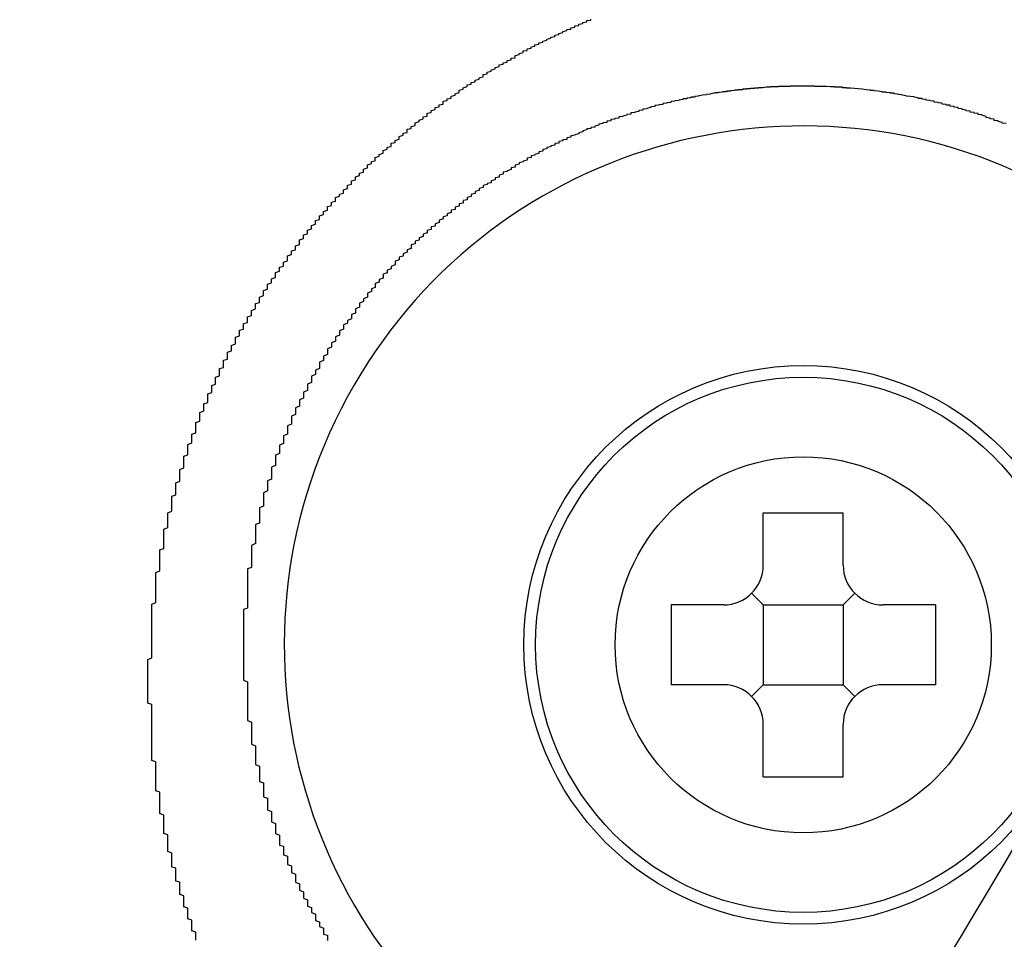
# Model space of a CAD drawing. Extents: x 355 to 712, y -8 to 245.
# Drawn here: x 475 to 477, y 179 to 181 of the extents above; entities that cross this region are included whole.
import ezdxf

# ---------------------------------------------------------------- set-up
doc = ezdxf.new("R2010")
doc.units = 0
doc.header["$LTSCALE"] = 16.335
doc.header["$MEASUREMENT"] = 0
doc.layers.get('0').update_dxf_attribs({"linetype": 'CONTINUOUS'})

msp = doc.modelspace()

# ---------------------------------------------------------------- linework, layer by layer
at = {"color": 7, "linetype": 'Continuous'}
for p, q in [((476.7461, 179.6754), (476.9461, 179.6754)), ((476.7461, 179.5445), (476.7461, 179.6754)), ((476.9461, 179.5445), (476.9461, 179.6754)), ((476.7461, 179.4445), (476.7168, 179.4737)), ((476.9461, 179.4445), (476.9754, 179.4737)), ((476.6461, 179.4445), (476.5152, 179.4445)), ((476.5152, 179.4445), (476.5152, 179.2445)), ((476.7461, 179.4445), (476.9461, 179.4445)), ((476.7461, 179.4445), (476.7461, 179.2445)), ((476.9461, 179.4445), (476.9461, 179.2445)), ((477.1771, 179.4445), (477.0461, 179.4445)), ((477.1771, 179.4445), (477.1771, 179.2445)), ((476.6461, 179.2445), (476.5152, 179.2445)), ((476.7461, 179.2445), (476.7168, 179.2152)), ((476.7461, 179.2445), (476.9461, 179.2445)), ((476.9461, 179.2445), (476.9754, 179.2152)), ((477.1771, 179.2445), (477.0461, 179.2445)), ((476.7461, 179.0135), (476.7461, 179.1445)), ((476.9461, 179.0135), (476.9461, 179.1445)), ((476.7461, 179.0135), (476.9461, 179.0135))]:
    msp.add_line(p, q, dxfattribs=at)
at = {"color": 7}
for points in [[(475.3241, 178.6046, 0), (475.3241, 178.6076, 0), (475.3241, 178.6116, 0), (475.3241, 178.6146, 0), (475.3241, 178.6176, 0), (475.3241, 178.6216, 0), (475.3241, 178.6246, 0), (475.3141, 178.6276, 0), (475.3141, 178.6306, 0), (475.3141, 178.6346, 0), (475.3141, 178.6376, 0), (475.3141, 178.6406, 0), (475.3141, 178.6446, 0), (475.3141, 178.6476, 0), (475.3141, 178.6506, 0), (475.3141, 178.6546, 0), (475.3041, 178.6576, 0), (475.3041, 178.6606, 0), (475.3041, 178.6646, 0), (475.3041, 178.6676, 0), (475.3041, 178.6706, 0), (475.3041, 178.6746, 0), (475.3041, 178.6776, 0), (475.3041, 178.6816, 0), (475.3041, 178.6846, 0), (475.2941, 178.6876, 0), (475.2941, 178.6916, 0), (475.2941, 178.6946, 0), (475.2941, 178.6986, 0), (475.2941, 178.7016, 0), (475.2941, 178.7046, 0), (475.2941, 178.7086, 0), (475.2941, 178.7116, 0), (475.2941, 178.7156, 0), (475.2841, 178.7186, 0), (475.2841, 178.7216, 0), (475.2841, 178.7256, 0), (475.2841, 178.7286, 0), (475.2841, 178.7326, 0), (475.2841, 178.7356, 0), (475.2841, 178.7396, 0), (475.2841, 178.7426, 0), (475.2841, 178.7456, 0), (475.2841, 178.7496, 0), (475.2741, 178.7526, 0), (475.2741, 178.7566, 0), (475.2741, 178.7596, 0), (475.2741, 178.7636, 0), (475.2741, 178.7666, 0), (475.2741, 178.7706, 0), (475.2741, 178.7736, 0), (475.2741, 178.7776, 0), (475.2741, 178.7806, 0), (475.2741, 178.7846, 0), (475.2641, 178.7876, 0), (475.2641, 178.7916, 0), (475.2641, 178.7946, 0), (475.2641, 178.7986, 0), (475.2641, 178.8016, 0), (475.2641, 178.8056, 0), (475.2641, 178.8086, 0), (475.2641, 178.8116, 0), (475.2641, 178.8156, 0), (475.2641, 178.8186, 0), (475.2641, 178.8226, 0), (475.2541, 178.8266, 0), (475.2541, 178.8296, 0), (475.2541, 178.8336, 0), (475.2541, 178.8366, 0), (475.2541, 178.8406, 0), (475.2541, 178.8436, 0), (475.2541, 178.8476, 0), (475.2541, 178.8506, 0), (475.2541, 178.8546, 0), (475.2541, 178.8576, 0), (475.2541, 178.8616, 0), (475.2541, 178.8646, 0), (475.2541, 178.8686, 0), (475.2441, 178.8716, 0), (475.2441, 178.8756, 0), (475.2441, 178.8786, 0), (475.2441, 178.8826, 0), (475.2441, 178.8856, 0), (475.2441, 178.8896, 0), (475.2441, 178.8936, 0), (475.2441, 178.8966, 0), (475.2441, 178.9006, 0), (475.2441, 178.9036, 0), (475.2441, 178.9076, 0), (475.2441, 178.9106, 0), (475.2441, 178.9146, 0), (475.2441, 178.9176, 0), (475.2341, 178.9216, 0), (475.2341, 178.9256, 0), (475.2341, 178.9286, 0), (475.2341, 178.9326, 0), (475.2341, 178.9356, 0), (475.2341, 178.9396, 0), (475.2341, 178.9426, 0), (475.2341, 178.9466, 0), (475.2341, 178.9506, 0), (475.2341, 178.9536, 0), (475.2341, 178.9576, 0), (475.2341, 178.9606, 0), (475.2341, 178.9646, 0), (475.2341, 178.9676, 0), (475.2341, 178.9716, 0), (475.2341, 178.9756, 0), (475.2241, 178.9786, 0), (475.2241, 178.9826, 0), (475.2241, 178.9856, 0), (475.2241, 178.9896, 0), (475.2241, 178.9936, 0), (475.2241, 178.9966, 0), (475.2241, 179.0006, 0), (475.2241, 179.0036, 0), (475.2241, 179.0076, 0), (475.2241, 179.0116, 0), (475.2241, 179.0146, 0), (475.2241, 179.0186, 0), (475.2241, 179.0226, 0), (475.2241, 179.0256, 0), (475.2241, 179.0296, 0), (475.2241, 179.0326, 0), (475.2241, 179.0366, 0), (475.2241, 179.0406, 0), (475.2241, 179.0436, 0), (475.2241, 179.0476, 0), (475.2241, 179.0516, 0), (475.2141, 179.0546, 0), (475.2141, 179.0586, 0), (475.2141, 179.0626, 0), (475.2141, 179.0656, 0), (475.2141, 179.0696, 0), (475.2141, 179.0726, 0), (475.2141, 179.0766, 0), (475.2141, 179.0806, 0), (475.2141, 179.0836, 0), (475.2141, 179.0876, 0), (475.2141, 179.0916, 0), (475.2141, 179.0946, 0), (475.2141, 179.0986, 0), (475.2141, 179.1026, 0), (475.2141, 179.1056, 0), (475.2141, 179.1096, 0), (475.2141, 179.1136, 0), (475.2141, 179.1166, 0), (475.2141, 179.1206, 0), (475.2141, 179.1246, 0), (475.2141, 179.1286, 0), (475.2141, 179.1316, 0), (475.2141, 179.1356, 0), (475.2141, 179.1396, 0), (475.2141, 179.1426, 0), (475.2141, 179.1466, 0), (475.2141, 179.1506, 0), (475.2141, 179.1536, 0), (475.2141, 179.1576, 0), (475.2141, 179.1616, 0), (475.2141, 179.1656, 0), (475.2141, 179.1686, 0), (475.2141, 179.1726, 0), (475.2141, 179.1766, 0), (475.2141, 179.1796, 0), (475.2141, 179.1836, 0), (475.2141, 179.1876, 0), (475.2141, 179.1916, 0), (475.2141, 179.1946, 0), (475.2041, 179.1986, 0), (475.2041, 179.2026, 0), (475.2041, 179.2056, 0), (475.2041, 179.2096, 0), (475.2041, 179.2136, 0), (475.2041, 179.2176, 0), (475.2041, 179.2206, 0), (475.2041, 179.2246, 0), (475.2041, 179.2286, 0), (475.2041, 179.2326, 0), (475.2041, 179.2356, 0), (475.2041, 179.2396, 0), (475.2041, 179.2436, 0), (475.2041, 179.2476, 0), (475.2041, 179.2506, 0), (475.2041, 179.2546, 0), (475.2041, 179.2586, 0), (475.2041, 179.2626, 0), (475.2041, 179.2666, 0), (475.2041, 179.2696, 0), (475.2041, 179.2736, 0), (475.2041, 179.2776, 0), (475.2041, 179.2816, 0), (475.2041, 179.2846, 0), (475.2041, 179.2886, 0), (475.2041, 179.2926, 0), (475.2041, 179.2966, 0), (475.2041, 179.2996, 0), (475.2041, 179.3036, 0), (475.2041, 179.3076, 0), (475.2141, 179.3116, 0), (475.2141, 179.3156, 0), (475.2141, 179.3186, 0), (475.2141, 179.3226, 0), (475.2141, 179.3266, 0), (475.2141, 179.3306, 0), (475.2141, 179.3336, 0), (475.2141, 179.3376, 0), (475.2141, 179.3416, 0), (475.2141, 179.3456, 0), (475.2141, 179.3486, 0), (475.2141, 179.3526, 0), (475.2141, 179.3566, 0), (475.2141, 179.3606, 0), (475.2141, 179.3646, 0), (475.2141, 179.3676, 0), (475.2141, 179.3716, 0), (475.2141, 179.3756, 0), (475.2141, 179.3796, 0), (475.2141, 179.3826, 0), (475.2141, 179.3866, 0), (475.2141, 179.3906, 0), (475.2141, 179.3946, 0), (475.2141, 179.3986, 0), (475.2141, 179.4016, 0), (475.2141, 179.4056, 0), (475.2141, 179.4096, 0), (475.2141, 179.4136, 0), (475.2141, 179.4166, 0), (475.2141, 179.4206, 0), (475.2141, 179.4246, 0), (475.2141, 179.4286, 0), (475.2141, 179.4316, 0), (475.2141, 179.4356, 0), (475.2141, 179.4396, 0), (475.2141, 179.4436, 0), (475.2141, 179.4466, 0), (475.2241, 179.4506, 0), (475.2241, 179.4546, 0), (475.2241, 179.4586, 0), (475.2241, 179.4616, 0), (475.2241, 179.4656, 0), (475.2241, 179.4696, 0), (475.2241, 179.4736, 0), (475.2241, 179.4776, 0), (475.2241, 179.4806, 0), (475.2241, 179.4846, 0), (475.2241, 179.4886, 0), (475.2241, 179.4926, 0), (475.2241, 179.4956, 0), (475.2241, 179.4996, 0), (475.2241, 179.5036, 0), (475.2241, 179.5076, 0), (475.2241, 179.5106, 0), (475.2241, 179.5146, 0), (475.2241, 179.5186, 0), (475.2241, 179.5226, 0), (475.2241, 179.5256, 0), (475.2341, 179.5296, 0), (475.2341, 179.5336, 0), (475.2341, 179.5376, 0), (475.2341, 179.5406, 0), (475.2341, 179.5446, 0), (475.2341, 179.5486, 0), (475.2341, 179.5526, 0), (475.2341, 179.5556, 0), (475.2341, 179.5596, 0), (475.2341, 179.5636, 0), (475.2341, 179.5676, 0), (475.2341, 179.5706, 0), (475.2341, 179.5746, 0), (475.2341, 179.5786, 0), (475.2341, 179.5826, 0), (475.2441, 179.5856, 0), (475.2441, 179.5896, 0), (475.2441, 179.5936, 0), (475.2441, 179.5976, 0), (475.2441, 179.6006, 0), (475.2441, 179.6046, 0), (475.2441, 179.6086, 0), (475.2441, 179.6126, 0), (475.2441, 179.6156, 0), (475.2441, 179.6196, 0), (475.2441, 179.6236, 0), (475.2441, 179.6276, 0), (475.2441, 179.6306, 0), (475.2441, 179.6346, 0), (475.2541, 179.6386, 0), (475.2541, 179.6416, 0), (475.2541, 179.6456, 0), (475.2541, 179.6496, 0), (475.2541, 179.6536, 0), (475.2541, 179.6566, 0), (475.2541, 179.6606, 0), (475.2541, 179.6646, 0), (475.2541, 179.6686, 0), (475.2541, 179.6716, 0), (475.2541, 179.6756, 0), (475.2641, 179.6796, 0), (475.2641, 179.6836, 0), (475.2641, 179.6866, 0), (475.2641, 179.6906, 0), (475.2641, 179.6946, 0), (475.2641, 179.6986, 0), (475.2641, 179.7016, 0), (475.2641, 179.7056, 0), (475.2641, 179.7096, 0), (475.2641, 179.7136, 0), (475.2641, 179.7166, 0), (475.2741, 179.7206, 0), (475.2741, 179.7246, 0), (475.2741, 179.7276, 0), (475.2741, 179.7316, 0), (475.2741, 179.7356, 0), (475.2741, 179.7396, 0), (475.2741, 179.7426, 0), (475.2741, 179.7466, 0), (475.2741, 179.7506, 0), (475.2841, 179.7546, 0), (475.2841, 179.7576, 0), (475.2841, 179.7616, 0), (475.2841, 179.7656, 0), (475.2841, 179.7686, 0), (475.2841, 179.7726, 0), (475.2841, 179.7766, 0), (475.2841, 179.7806, 0), (475.2841, 179.7836, 0), (475.2941, 179.7876, 0), (475.2941, 179.7916, 0), (475.2941, 179.7956, 0), (475.2941, 179.7986, 0), (475.2941, 179.8026, 0), (475.2941, 179.8066, 0), (475.2941, 179.8096, 0), (475.2941, 179.8136, 0), (475.2941, 179.8176, 0), (475.3041, 179.8206, 0), (475.3041, 179.8246, 0), (475.3041, 179.8286, 0), (475.3041, 179.8316, 0), (475.3041, 179.8356, 0), (475.3041, 179.8396, 0), (475.3041, 179.8436, 0), (475.3041, 179.8466, 0), (475.3141, 179.8506, 0), (475.3141, 179.8546, 0), (475.3141, 179.8576, 0), (475.3141, 179.8616, 0), (475.3141, 179.8656, 0), (475.3141, 179.8686, 0), (475.3141, 179.8726, 0), (475.3241, 179.8756, 0), (475.3241, 179.8796, 0), (475.3241, 179.8836, 0), (475.3241, 179.8866, 0), (475.3241, 179.8906, 0), (475.3241, 179.8946, 0), (475.3241, 179.8976, 0), (475.3241, 179.9016, 0), (475.3341, 179.9046, 0), (475.3341, 179.9086, 0), (475.3341, 179.9126, 0), (475.3341, 179.9156, 0), (475.3341, 179.9196, 0), (475.3341, 179.9236, 0), (475.3341, 179.9266, 0), (475.3441, 179.9306, 0), (475.3441, 179.9336, 0), (475.3441, 179.9376, 0), (475.3441, 179.9406, 0), (475.3441, 179.9446, 0), (475.3441, 179.9486, 0), (475.3541, 179.9516, 0), (475.3541, 179.9556, 0), (475.3541, 179.9586, 0), (475.3541, 179.9626, 0), (475.3541, 179.9656, 0), (475.3541, 179.9696, 0), (475.3541, 179.9736, 0), (475.3641, 179.9766, 0), (475.3641, 179.9806, 0), (475.3641, 179.9836, 0), (475.3641, 179.9876, 0), (475.3641, 179.9906, 0), (475.3641, 179.9946, 0), (475.3741, 179.9976, 0), (475.3741, 180.0016, 0), (475.3741, 180.0046, 0), (475.3741, 180.0086, 0), (475.3741, 180.0116, 0), (475.3741, 180.0156, 0), (475.3841, 180.0186, 0), (475.3841, 180.0226, 0), (475.3841, 180.0256, 0), (475.3841, 180.0296, 0), (475.3841, 180.0326, 0), (475.3841, 180.0366, 0), (475.3941, 180.0396, 0), (475.3941, 180.0436, 0), (475.3941, 180.0466, 0), (475.3941, 180.0506, 0), (475.3941, 180.0536, 0), (475.3941, 180.0576, 0), (475.4041, 180.0606, 0), (475.4041, 180.0646, 0), (475.4041, 180.0676, 0), (475.4041, 180.0706, 0), (475.4041, 180.0746, 0), (475.4041, 180.0776, 0), (475.4141, 180.0816, 0), (475.4141, 180.0846, 0), (475.4141, 180.0886, 0), (475.4141, 180.0916, 0), (475.4141, 180.0946, 0), (475.4241, 180.0986, 0), (475.4241, 180.1016, 0), (475.4241, 180.1056, 0), (475.4241, 180.1086, 0), (475.4241, 180.1126, 0), (475.4241, 180.1156, 0), (475.4341, 180.1186, 0), (475.4341, 180.1226, 0), (475.4341, 180.1256, 0), (475.4341, 180.1296, 0), (475.4341, 180.1326, 0), (475.4441, 180.1356, 0), (475.4441, 180.1396, 0), (475.4441, 180.1426, 0), (475.4441, 180.1456, 0), (475.4441, 180.1496, 0), (475.4541, 180.1526, 0), (475.4541, 180.1556, 0), (475.4541, 180.1596, 0), (475.4541, 180.1626, 0), (475.4541, 180.1666, 0), (475.4641, 180.1696, 0), (475.4641, 180.1726, 0), (475.4641, 180.1766, 0), (475.4641, 180.1796, 0), (475.4641, 180.1826, 0), (475.4741, 180.1866, 0), (475.4741, 180.1896, 0), (475.4741, 180.1926, 0), (475.4741, 180.1966, 0), (475.4741, 180.1996, 0), (475.4841, 180.2026, 0), (475.4841, 180.2056, 0), (475.4841, 180.2096, 0), (475.4841, 180.2126, 0), (475.4841, 180.2156, 0), (475.4941, 180.2196, 0), (475.4941, 180.2226, 0), (475.4941, 180.2256, 0), (475.4941, 180.2296, 0), (475.4941, 180.2326, 0), (475.5041, 180.2356, 0), (475.5041, 180.2386, 0), (475.5041, 180.2426, 0), (475.5041, 180.2456, 0), (475.5041, 180.2486, 0), (475.5141, 180.2516, 0), (475.5141, 180.2556, 0), (475.5141, 180.2586, 0), (475.5141, 180.2616, 0), (475.5241, 180.2646, 0), (475.5241, 180.2686, 0), (475.5241, 180.2716, 0), (475.5241, 180.2746, 0), (475.5241, 180.2776, 0), (475.5341, 180.2806, 0), (475.5341, 180.2846, 0), (475.5341, 180.2876, 0), (475.5341, 180.2906, 0), (475.5441, 180.2936, 0), (475.5441, 180.2966, 0), (475.5441, 180.3006, 0), (475.5441, 180.3036, 0), (475.5541, 180.3066, 0), (475.5541, 180.3096, 0), (475.5541, 180.3126, 0), (475.5541, 180.3156, 0), (475.5541, 180.3196, 0), (475.5641, 180.3226, 0), (475.5641, 180.3256, 0), (475.5641, 180.3286, 0), (475.5641, 180.3316, 0), (475.5741, 180.3346, 0), (475.5741, 180.3376, 0), (475.5741, 180.3406, 0), (475.5741, 180.3446, 0), (475.5841, 180.3476, 0), (475.5841, 180.3506, 0), (475.5841, 180.3536, 0), (475.5841, 180.3566, 0), (475.5841, 180.3596, 0), (475.5941, 180.3626, 0), (475.5941, 180.3656, 0), (475.5941, 180.3686, 0), (475.5941, 180.3716, 0), (475.6041, 180.3746, 0), (475.6041, 180.3776, 0), (475.6041, 180.3806, 0), (475.6041, 180.3836, 0), (475.6141, 180.3866, 0), (475.6141, 180.3896, 0), (475.6141, 180.3926, 0), (475.6141, 180.3956, 0), (475.6241, 180.3986, 0), (475.6241, 180.4016, 0), (475.6241, 180.4046, 0), (475.6241, 180.4076, 0), (475.6341, 180.4106, 0), (475.6341, 180.4136, 0), (475.6341, 180.4166, 0), (475.6341, 180.4196, 0), (475.6441, 180.4226, 0), (475.6441, 180.4256, 0), (475.6441, 180.4286, 0), (475.6441, 180.4306, 0), (475.6541, 180.4336, 0), (475.6541, 180.4366, 0), (475.6541, 180.4396, 0), (475.6541, 180.4426, 0), (475.6641, 180.4456, 0), (475.6641, 180.4486, 0), (475.6641, 180.4516, 0), (475.6641, 180.4536, 0), (475.6741, 180.4566, 0), (475.6741, 180.4596, 0), (475.6741, 180.4626, 0), (475.6741, 180.4656, 0), (475.6841, 180.4686, 0), (475.6841, 180.4706, 0), (475.6841, 180.4736, 0), (475.6941, 180.4766, 0), (475.6941, 180.4796, 0), (475.6941, 180.4826, 0), (475.6941, 180.4846, 0), (475.7041, 180.4876, 0), (475.7041, 180.4906, 0), (475.7041, 180.4936, 0), (475.7041, 180.4966, 0), (475.7141, 180.4986, 0), (475.7141, 180.5016, 0), (475.7141, 180.5046, 0), (475.7141, 180.5076, 0), (475.7241, 180.5096, 0), (475.7241, 180.5126, 0), (475.7241, 180.5156, 0), (475.7241, 180.5176, 0), (475.7341, 180.5206, 0), (475.7341, 180.5236, 0), (475.7341, 180.5266, 0), (475.7441, 180.5286, 0), (475.7441, 180.5316, 0), (475.7441, 180.5346, 0), (475.7441, 180.5366, 0), (475.7541, 180.5396, 0), (475.7541, 180.5426, 0), (475.7541, 180.5446, 0), (475.7541, 180.5476, 0), (475.7641, 180.5506, 0), (475.7641, 180.5526, 0), (475.7641, 180.5556, 0), (475.7741, 180.5576, 0), (475.7741, 180.5606, 0), (475.7741, 180.5636, 0), (475.7741, 180.5656, 0), (475.7841, 180.5686, 0), (475.7841, 180.5706, 0), (475.7841, 180.5736, 0), (475.7941, 180.5766, 0), (475.7941, 180.5786, 0), (475.7941, 180.5816, 0), (475.7941, 180.5836, 0), (475.8041, 180.5866, 0), (475.8041, 180.5886, 0), (475.8041, 180.5916, 0), (475.8141, 180.5936, 0), (475.8141, 180.5966, 0), (475.8141, 180.5986, 0), (475.8141, 180.6016, 0), (475.8241, 180.6036, 0), (475.8241, 180.6066, 0), (475.8241, 180.6086, 0), (475.8341, 180.6116, 0), (475.8341, 180.6136, 0), (475.8341, 180.6166, 0), (475.8341, 180.6186, 0), (475.8441, 180.6216, 0), (475.8441, 180.6236, 0), (475.8441, 180.6266, 0), (475.8541, 180.6286, 0), (475.8541, 180.6316, 0), (475.8541, 180.6336, 0), (475.8541, 180.6366, 0), (475.8641, 180.6386, 0), (475.8641, 180.6406, 0), (475.8641, 180.6436, 0), (475.8741, 180.6456, 0), (475.8741, 180.6486, 0), (475.8741, 180.6506, 0), (475.8741, 180.6526, 0), (475.8841, 180.6556, 0), (475.8841, 180.6576, 0), (475.8841, 180.6596, 0), (475.8941, 180.6626, 0), (475.8941, 180.6646, 0), (475.8941, 180.6676, 0), (475.9041, 180.6696, 0), (475.9041, 180.6716, 0), (475.9041, 180.6746, 0), (475.9041, 180.6766, 0), (475.9141, 180.6786, 0), (475.9141, 180.6816, 0), (475.9141, 180.6836, 0), (475.9241, 180.6856, 0), (475.9241, 180.6876, 0), (475.9241, 180.6906, 0), (475.9341, 180.6926, 0), (475.9341, 180.6946, 0), (475.9341, 180.6976, 0), (475.9441, 180.6996, 0), (475.9441, 180.7016, 0), (475.9441, 180.7036, 0), (475.9441, 180.7066, 0), (475.9541, 180.7086, 0), (475.9541, 180.7106, 0), (475.9541, 180.7126, 0), (475.9641, 180.7146, 0), (475.9641, 180.7176, 0), (475.9641, 180.7196, 0), (475.9741, 180.7216, 0), (475.9741, 180.7236, 0), (475.9741, 180.7256, 0), (475.9841, 180.7286, 0), (475.9841, 180.7306, 0), (475.9841, 180.7326, 0), (475.9841, 180.7346, 0), (475.9941, 180.7366, 0), (475.9941, 180.7386, 0), (475.9941, 180.7406, 0), (476.0041, 180.7436, 0), (476.0041, 180.7456, 0), (476.0041, 180.7476, 0), (476.0141, 180.7496, 0), (476.0141, 180.7516, 0), (476.0141, 180.7536, 0), (476.0241, 180.7556, 0), (476.0241, 180.7576, 0), (476.0241, 180.7596, 0), (476.0341, 180.7616, 0), (476.0341, 180.7636, 0), (476.0341, 180.7656, 0), (476.0441, 180.7676, 0), (476.0441, 180.7696, 0), (476.0441, 180.7716, 0), (476.0441, 180.7736, 0), (476.0541, 180.7756, 0), (476.0541, 180.7776, 0), (476.0541, 180.7796, 0), (476.0641, 180.7816, 0), (476.0641, 180.7836, 0), (476.0641, 180.7856, 0), (476.0741, 180.7876, 0), (476.0741, 180.7896, 0), (476.0741, 180.7916, 0), (476.0841, 180.7936, 0), (476.0841, 180.7956, 0), (476.0841, 180.7976, 0), (476.0941, 180.7996, 0), (476.0941, 180.8016, 0), (476.0941, 180.8026, 0), (476.1041, 180.8046, 0), (476.1041, 180.8066, 0), (476.1041, 180.8086, 0), (476.1141, 180.8106, 0), (476.1141, 180.8126, 0), (476.1141, 180.8146, 0), (476.1241, 180.8156, 0), (476.1241, 180.8176, 0), (476.1241, 180.8196, 0), (476.1241, 180.8216, 0), (476.1341, 180.8236, 0), (476.1341, 180.8246, 0), (476.1341, 180.8266, 0), (476.1441, 180.8286, 0), (476.1441, 180.8306, 0), (476.1441, 180.8326, 0), (476.1541, 180.8336, 0), (476.1541, 180.8356, 0), (476.1541, 180.8376, 0), (476.1641, 180.8396, 0), (476.1641, 180.8406, 0), (476.1641, 180.8426, 0), (476.1741, 180.8446, 0), (476.1741, 180.8456, 0), (476.1741, 180.8476, 0), (476.1841, 180.8496, 0), (476.1841, 180.8506, 0), (476.1841, 180.8526, 0), (476.1941, 180.8546, 0), (476.1941, 180.8556, 0), (476.1941, 180.8576, 0), (476.2041, 180.8596, 0), (476.2041, 180.8606, 0), (476.2041, 180.8626, 0), (476.2141, 180.8646, 0), (476.2141, 180.8656, 0), (476.2141, 180.8676, 0), (476.2241, 180.8686, 0), (476.2241, 180.8706, 0), (476.2241, 180.8726, 0), (476.2341, 180.8736, 0), (476.2341, 180.8756, 0), (476.2341, 180.8766, 0), (476.2441, 180.8786, 0), (476.2441, 180.8806, 0), (476.2441, 180.8816, 0), (476.2541, 180.8836, 0), (476.2541, 180.8846, 0), (476.2541, 180.8866, 0), (476.2641, 180.8876, 0), (476.2641, 180.8896, 0), (476.2641, 180.8906, 0), (476.2741, 180.8926, 0), (476.2741, 180.8936, 0), (476.2741, 180.8956, 0), (476.2841, 180.8966, 0), (476.2841, 180.8986, 0), (476.2841, 180.8996, 0), (476.2941, 180.9016, 0), (476.2941, 180.9026, 0), (476.2941, 180.9036, 0), (476.3041, 180.9056, 0), (476.3041, 180.9066, 0), (476.3041, 180.9086, 0), (476.3141, 180.9096, 0), (476.3141, 180.9106, 0), (476.3141, 180.9126, 0)], [(477.3541, 180.6506, 0), (477.3441, 180.6516, 0), (477.3441, 180.6526, 0), (477.3441, 180.6536, 0), (477.3341, 180.6556, 0), (477.3341, 180.6566, 0), (477.3341, 180.6576, 0), (477.3241, 180.6586, 0), (477.3241, 180.6596, 0), (477.3241, 180.6616, 0), (477.3141, 180.6626, 0), (477.3141, 180.6636, 0), (477.3141, 180.6646, 0), (477.3041, 180.6656, 0), (477.3041, 180.6666, 0), (477.3041, 180.6676, 0), (477.3041, 180.6686, 0), (477.2941, 180.6706, 0), (477.2941, 180.6716, 0), (477.2941, 180.6726, 0), (477.2841, 180.6736, 0), (477.2841, 180.6746, 0), (477.2841, 180.6756, 0), (477.2741, 180.6766, 0), (477.2741, 180.6776, 0), (477.2741, 180.6786, 0), (477.2641, 180.6796, 0), (477.2641, 180.6806, 0), (477.2641, 180.6816, 0), (477.2541, 180.6826, 0), (477.2541, 180.6836, 0), (477.2541, 180.6846, 0), (477.2441, 180.6856, 0), (477.2441, 180.6866, 0), (477.2441, 180.6876, 0), (477.2341, 180.6886, 0), (477.2341, 180.6896, 0), (477.2341, 180.6906, 0), (477.2241, 180.6916, 0), (477.2241, 180.6926, 0), (477.2241, 180.6936, 0), (477.2141, 180.6946, 0), (477.2141, 180.6956, 0), (477.2141, 180.6966, 0), (477.2041, 180.6966, 0), (477.2041, 180.6976, 0), (477.2041, 180.6986, 0), (477.1941, 180.6996, 0), (477.1941, 180.7006, 0), (477.1941, 180.7016, 0), (477.1841, 180.7026, 0), (477.1841, 180.7036, 0), (477.1841, 180.7036, 0), (477.1741, 180.7046, 0), (477.1741, 180.7056, 0), (477.1741, 180.7066, 0), (477.1641, 180.7076, 0), (477.1641, 180.7076, 0), (477.1641, 180.7086, 0), (477.1541, 180.7096, 0), (477.1541, 180.7106, 0), (477.1541, 180.7106, 0), (477.1441, 180.7116, 0), (477.1441, 180.7126, 0), (477.1441, 180.7136, 0), (477.1341, 180.7136, 0), (477.1341, 180.7146, 0), (477.1341, 180.7156, 0), (477.1241, 180.7166, 0), (477.1241, 180.7166, 0), (477.1241, 180.7176, 0), (477.1141, 180.7186, 0), (477.1141, 180.7186, 0), (477.1041, 180.7196, 0), (477.1041, 180.7206, 0), (477.1041, 180.7206, 0), (477.0941, 180.7216, 0), (477.0941, 180.7226, 0), (477.0941, 180.7226, 0), (477.0841, 180.7236, 0), (477.0841, 180.7236, 0), (477.0841, 180.7246, 0), (477.0741, 180.7256, 0), (477.0741, 180.7256, 0), (477.0741, 180.7266, 0), (477.0641, 180.7266, 0), (477.0641, 180.7276, 0), (477.0641, 180.7276, 0), (477.0541, 180.7286, 0), (477.0541, 180.7286, 0), (477.0541, 180.7296, 0), (477.0441, 180.7296, 0), (477.0441, 180.7306, 0), (477.0441, 180.7306, 0), (477.0341, 180.7316, 0), (477.0341, 180.7316, 0), (477.0241, 180.7326, 0), (477.0241, 180.7326, 0), (477.0241, 180.7336, 0), (477.0141, 180.7336, 0), (477.0141, 180.7346, 0), (477.0141, 180.7346, 0), (477.0041, 180.7356, 0), (477.0041, 180.7356, 0), (477.0041, 180.7356, 0), (476.9941, 180.7366, 0), (476.9941, 180.7366, 0), (476.9941, 180.7366, 0), (476.9841, 180.7376, 0), (476.9841, 180.7376, 0), (476.9741, 180.7386, 0), (476.9741, 180.7386, 0), (476.9741, 180.7386, 0), (476.9641, 180.7396, 0), (476.9641, 180.7396, 0), (476.9641, 180.7396, 0), (476.9541, 180.7396, 0), (476.9541, 180.7406, 0), (476.9541, 180.7406, 0), (476.9441, 180.7406, 0), (476.9441, 180.7406, 0), (476.9441, 180.7416, 0), (476.9341, 180.7416, 0), (476.9341, 180.7416, 0), (476.9241, 180.7416, 0), (476.9241, 180.7426, 0), (476.9241, 180.7426, 0), (476.9141, 180.7426, 0), (476.9141, 180.7426, 0), (476.9141, 180.7426, 0), (476.9041, 180.7436, 0), (476.9041, 180.7436, 0), (476.9041, 180.7436, 0), (476.8941, 180.7436, 0), (476.8941, 180.7436, 0), (476.8841, 180.7436, 0), (476.8841, 180.7436, 0), (476.8841, 180.7436, 0), (476.8741, 180.7436, 0), (476.8741, 180.7446, 0), (476.8741, 180.7446, 0), (476.8641, 180.7446, 0), (476.8641, 180.7446, 0), (476.8641, 180.7446, 0), (476.8541, 180.7446, 0), (476.8541, 180.7446, 0), (476.8441, 180.7446, 0), (476.8441, 180.7446, 0), (476.8441, 180.7446, 0), (476.8341, 180.7446, 0), (476.8341, 180.7446, 0), (476.8341, 180.7446, 0), (476.8241, 180.7446, 0), (476.8241, 180.7446, 0), (476.8241, 180.7446, 0), (476.8141, 180.7446, 0), (476.8141, 180.7436, 0), (476.8041, 180.7436, 0), (476.8041, 180.7436, 0), (476.8041, 180.7436, 0), (476.7941, 180.7436, 0), (476.7941, 180.7436, 0), (476.7941, 180.7436, 0), (476.7841, 180.7436, 0), (476.7841, 180.7426, 0), (476.7741, 180.7426, 0), (476.7741, 180.7426, 0), (476.7741, 180.7426, 0), (476.7641, 180.7426, 0), (476.7641, 180.7416, 0), (476.7641, 180.7416, 0), (476.7541, 180.7416, 0), (476.7541, 180.7416, 0), (476.7541, 180.7416, 0), (476.7441, 180.7406, 0), (476.7441, 180.7406, 0), (476.7341, 180.7406, 0), (476.7341, 180.7396, 0), (476.7341, 180.7396, 0), (476.7241, 180.7396, 0), (476.7241, 180.7386, 0), (476.7241, 180.7386, 0), (476.7141, 180.7386, 0), (476.7141, 180.7376, 0), (476.7041, 180.7376, 0), (476.7041, 180.7376, 0), (476.7041, 180.7366, 0), (476.6941, 180.7366, 0), (476.6941, 180.7366, 0), (476.6941, 180.7356, 0), (476.6841, 180.7356, 0), (476.6841, 180.7346, 0), (476.6741, 180.7346, 0), (476.6741, 180.7336, 0), (476.6741, 180.7336, 0), (476.6641, 180.7326, 0), (476.6641, 180.7326, 0), (476.6641, 180.7316, 0), (476.6541, 180.7316, 0), (476.6541, 180.7306, 0), (476.6441, 180.7306, 0), (476.6441, 180.7296, 0), (476.6441, 180.7296, 0), (476.6341, 180.7286, 0), (476.6341, 180.7286, 0), (476.6341, 180.7276, 0), (476.6241, 180.7276, 0), (476.6241, 180.7266, 0), (476.6141, 180.7256, 0), (476.6141, 180.7256, 0), (476.6141, 180.7246, 0), (476.6041, 180.7236, 0), (476.6041, 180.7236, 0), (476.6041, 180.7226, 0), (476.5941, 180.7216, 0), (476.5941, 180.7216, 0), (476.5841, 180.7206, 0), (476.5841, 180.7196, 0), (476.5841, 180.7196, 0), (476.5741, 180.7186, 0), (476.5741, 180.7176, 0), (476.5741, 180.7166, 0), (476.5641, 180.7166, 0), (476.5641, 180.7156, 0), (476.5541, 180.7146, 0), (476.5541, 180.7136, 0), (476.5541, 180.7126, 0), (476.5441, 180.7126, 0), (476.5441, 180.7116, 0), (476.5441, 180.7106, 0), (476.5341, 180.7096, 0), (476.5341, 180.7086, 0), (476.5241, 180.7076, 0), (476.5241, 180.7066, 0), (476.5241, 180.7066, 0), (476.5141, 180.7056, 0), (476.5141, 180.7046, 0), (476.5141, 180.7036, 0), (476.5041, 180.7026, 0), (476.5041, 180.7016, 0), (476.4941, 180.7006, 0), (476.4941, 180.6996, 0), (476.4941, 180.6986, 0), (476.4841, 180.6976, 0), (476.4841, 180.6966, 0), (476.4741, 180.6956, 0), (476.4741, 180.6946, 0), (476.4741, 180.6936, 0), (476.4641, 180.6926, 0), (476.4641, 180.6916, 0), (476.4641, 180.6906, 0), (476.4541, 180.6886, 0), (476.4541, 180.6876, 0), (476.4441, 180.6866, 0), (476.4441, 180.6856, 0), (476.4441, 180.6846, 0), (476.4341, 180.6836, 0), (476.4341, 180.6826, 0), (476.4341, 180.6806, 0), (476.4241, 180.6796, 0), (476.4241, 180.6786, 0), (476.4141, 180.6776, 0), (476.4141, 180.6766, 0), (476.4141, 180.6746, 0), (476.4041, 180.6736, 0), (476.4041, 180.6726, 0), (476.4041, 180.6716, 0), (476.3941, 180.6696, 0), (476.3941, 180.6686, 0), (476.3841, 180.6676, 0), (476.3841, 180.6656, 0), (476.3841, 180.6646, 0), (476.3741, 180.6636, 0), (476.3741, 180.6616, 0), (476.3641, 180.6606, 0), (476.3641, 180.6596, 0), (476.3641, 180.6576, 0), (476.3541, 180.6566, 0), (476.3541, 180.6556, 0), (476.3541, 180.6536, 0), (476.3441, 180.6526, 0), (476.3441, 180.6506, 0), (476.3341, 180.6496, 0), (476.3341, 180.6476, 0), (476.3341, 180.6466, 0), (476.3241, 180.6446, 0), (476.3241, 180.6436, 0), (476.3241, 180.6416, 0), (476.3141, 180.6406, 0), (476.3141, 180.6386, 0), (476.3041, 180.6376, 0), (476.3041, 180.6356, 0), (476.3041, 180.6346, 0), (476.2941, 180.6326, 0), (476.2941, 180.6306, 0), (476.2941, 180.6296, 0), (476.2841, 180.6276, 0), (476.2841, 180.6266, 0), (476.2841, 180.6246, 0), (476.2741, 180.6226, 0), (476.2741, 180.6216, 0), (476.2641, 180.6196, 0), (476.2641, 180.6176, 0), (476.2641, 180.6166, 0), (476.2541, 180.6146, 0), (476.2541, 180.6126, 0), (476.2541, 180.6106, 0), (476.2441, 180.6096, 0), (476.2441, 180.6076, 0), (476.2341, 180.6056, 0), (476.2341, 180.6036, 0), (476.2341, 180.6016, 0), (476.2241, 180.6006, 0), (476.2241, 180.5986, 0), (476.2241, 180.5966, 0), (476.2141, 180.5946, 0), (476.2141, 180.5926, 0), (476.2041, 180.5906, 0), (476.2041, 180.5886, 0), (476.2041, 180.5876, 0), (476.1941, 180.5856, 0), (476.1941, 180.5836, 0), (476.1941, 180.5816, 0), (476.1841, 180.5796, 0), (476.1841, 180.5776, 0), (476.1841, 180.5756, 0), (476.1741, 180.5736, 0), (476.1741, 180.5716, 0), (476.1641, 180.5696, 0), (476.1641, 180.5676, 0), (476.1641, 180.5656, 0), (476.1541, 180.5636, 0), (476.1541, 180.5606, 0), (476.1541, 180.5586, 0), (476.1441, 180.5566, 0), (476.1441, 180.5546, 0), (476.1341, 180.5526, 0), (476.1341, 180.5506, 0), (476.1341, 180.5486, 0), (476.1241, 180.5466, 0), (476.1241, 180.5436, 0), (476.1241, 180.5416, 0), (476.1141, 180.5396, 0), (476.1141, 180.5376, 0), (476.1141, 180.5356, 0), (476.1041, 180.5326, 0), (476.1041, 180.5306, 0), (476.0941, 180.5286, 0), (476.0941, 180.5266, 0), (476.0941, 180.5236, 0), (476.0841, 180.5216, 0), (476.0841, 180.5196, 0), (476.0841, 180.5166, 0), (476.0741, 180.5146, 0), (476.0741, 180.5126, 0), (476.0741, 180.5096, 0), (476.0641, 180.5076, 0), (476.0641, 180.5046, 0), (476.0641, 180.5026, 0), (476.0541, 180.5006, 0), (476.0541, 180.4976, 0), (476.0441, 180.4956, 0), (476.0441, 180.4926, 0), (476.0441, 180.4906, 0), (476.0341, 180.4876, 0), (476.0341, 180.4856, 0), (476.0341, 180.4826, 0), (476.0241, 180.4806, 0), (476.0241, 180.4776, 0), (476.0241, 180.4756, 0), (476.0141, 180.4726, 0), (476.0141, 180.4706, 0), (476.0141, 180.4676, 0), (476.0041, 180.4656, 0), (476.0041, 180.4626, 0), (476.0041, 180.4596, 0), (475.9941, 180.4576, 0), (475.9941, 180.4546, 0), (475.9941, 180.4516, 0), (475.9841, 180.4496, 0), (475.9841, 180.4466, 0), (475.9841, 180.4436, 0), (475.9741, 180.4416, 0), (475.9741, 180.4386, 0), (475.9741, 180.4356, 0), (475.9641, 180.4336, 0), (475.9641, 180.4306, 0), (475.9641, 180.4276, 0), (475.9541, 180.4246, 0), (475.9541, 180.4226, 0), (475.9541, 180.4196, 0), (475.9441, 180.4166, 0), (475.9441, 180.4136, 0), (475.9441, 180.4116, 0), (475.9341, 180.4086, 0), (475.9341, 180.4056, 0), (475.9341, 180.4026, 0), (475.9241, 180.3996, 0), (475.9241, 180.3966, 0), (475.9241, 180.3936, 0), (475.9141, 180.3916, 0), (475.9141, 180.3886, 0), (475.9141, 180.3856, 0), (475.9041, 180.3826, 0), (475.9041, 180.3796, 0), (475.9041, 180.3766, 0), (475.8941, 180.3736, 0), (475.8941, 180.3706, 0), (475.8941, 180.3676, 0), (475.8841, 180.3646, 0), (475.8841, 180.3616, 0), (475.8841, 180.3586, 0), (475.8741, 180.3556, 0), (475.8741, 180.3526, 0), (475.8741, 180.3496, 0), (475.8641, 180.3466, 0), (475.8641, 180.3436, 0), (475.8641, 180.3406, 0), (475.8641, 180.3376, 0), (475.8541, 180.3346, 0), (475.8541, 180.3316, 0), (475.8541, 180.3286, 0), (475.8441, 180.3246, 0), (475.8441, 180.3216, 0), (475.8441, 180.3186, 0), (475.8341, 180.3156, 0), (475.8341, 180.3126, 0), (475.8341, 180.3096, 0), (475.8241, 180.3056, 0), (475.8241, 180.3026, 0), (475.8241, 180.2996, 0), (475.8241, 180.2966, 0), (475.8141, 180.2926, 0), (475.8141, 180.2896, 0), (475.8141, 180.2866, 0), (475.8041, 180.2836, 0), (475.8041, 180.2796, 0), (475.8041, 180.2766, 0), (475.7941, 180.2736, 0), (475.7941, 180.2696, 0), (475.7941, 180.2666, 0), (475.7941, 180.2636, 0), (475.7841, 180.2596, 0), (475.7841, 180.2566, 0), (475.7841, 180.2536, 0), (475.7741, 180.2496, 0), (475.7741, 180.2466, 0), (475.7741, 180.2426, 0), (475.7741, 180.2396, 0), (475.7641, 180.2366, 0), (475.7641, 180.2326, 0), (475.7641, 180.2296, 0), (475.7541, 180.2256, 0), (475.7541, 180.2226, 0), (475.7541, 180.2186, 0), (475.7541, 180.2156, 0), (475.7441, 180.2116, 0), (475.7441, 180.2086, 0), (475.7441, 180.2046, 0), (475.7341, 180.2006, 0), (475.7341, 180.1976, 0), (475.7341, 180.1936, 0), (475.7341, 180.1906, 0), (475.7241, 180.1866, 0), (475.7241, 180.1836, 0), (475.7241, 180.1796, 0), (475.7241, 180.1756, 0), (475.7141, 180.1726, 0), (475.7141, 180.1686, 0), (475.7141, 180.1646, 0), (475.7141, 180.1616, 0), (475.7041, 180.1576, 0), (475.7041, 180.1536, 0), (475.7041, 180.1506, 0), (475.6941, 180.1466, 0), (475.6941, 180.1426, 0), (475.6941, 180.1396, 0), (475.6941, 180.1356, 0), (475.6841, 180.1316, 0), (475.6841, 180.1286, 0), (475.6841, 180.1246, 0), (475.6841, 180.1206, 0), (475.6741, 180.1166, 0), (475.6741, 180.1136, 0), (475.6741, 180.1096, 0), (475.6741, 180.1056, 0), (475.6641, 180.1016, 0), (475.6641, 180.0976, 0), (475.6641, 180.0946, 0), (475.6641, 180.0906, 0), (475.6541, 180.0866, 0), (475.6541, 180.0826, 0), (475.6541, 180.0786, 0), (475.6541, 180.0756, 0), (475.6541, 180.0716, 0), (475.6441, 180.0676, 0), (475.6441, 180.0636, 0), (475.6441, 180.0596, 0), (475.6441, 180.0566, 0), (475.6341, 180.0526, 0), (475.6341, 180.0486, 0), (475.6341, 180.0446, 0), (475.6341, 180.0406, 0), (475.6341, 180.0366, 0), (475.6241, 180.0326, 0), (475.6241, 180.0286, 0), (475.6241, 180.0256, 0), (475.6241, 180.0216, 0), (475.6141, 180.0176, 0), (475.6141, 180.0136, 0), (475.6141, 180.0096, 0), (475.6141, 180.0056, 0), (475.6141, 180.0016, 0), (475.6041, 179.9976, 0), (475.6041, 179.9936, 0), (475.6041, 179.9896, 0), (475.6041, 179.9856, 0), (475.6041, 179.9816, 0), (475.5941, 179.9776, 0), (475.5941, 179.9736, 0), (475.5941, 179.9706, 0), (475.5941, 179.9666, 0), (475.5941, 179.9626, 0), (475.5841, 179.9586, 0), (475.5841, 179.9546, 0), (475.5841, 179.9506, 0), (475.5841, 179.9466, 0), (475.5841, 179.9426, 0), (475.5741, 179.9386, 0), (475.5741, 179.9346, 0), (475.5741, 179.9306, 0), (475.5741, 179.9256, 0), (475.5741, 179.9216, 0), (475.5641, 179.9176, 0), (475.5641, 179.9136, 0), (475.5641, 179.9096, 0), (475.5641, 179.9056, 0), (475.5641, 179.9016, 0), (475.5641, 179.8976, 0), (475.5541, 179.8936, 0), (475.5541, 179.8896, 0), (475.5541, 179.8856, 0), (475.5541, 179.8816, 0), (475.5541, 179.8776, 0), (475.5541, 179.8726, 0), (475.5441, 179.8686, 0), (475.5441, 179.8646, 0), (475.5441, 179.8606, 0), (475.5441, 179.8566, 0), (475.5441, 179.8526, 0), (475.5441, 179.8486, 0), (475.5341, 179.8446, 0), (475.5341, 179.8396, 0), (475.5341, 179.8356, 0), (475.5341, 179.8316, 0), (475.5341, 179.8276, 0), (475.5341, 179.8236, 0), (475.5241, 179.8196, 0), (475.5241, 179.8146, 0), (475.5241, 179.8106, 0), (475.5241, 179.8066, 0), (475.5241, 179.8026, 0), (475.5241, 179.7986, 0), (475.5241, 179.7936, 0), (475.5141, 179.7896, 0), (475.5141, 179.7856, 0), (475.5141, 179.7816, 0), (475.5141, 179.7766, 0), (475.5141, 179.7726, 0), (475.5141, 179.7686, 0), (475.5141, 179.7646, 0), (475.5141, 179.7596, 0), (475.5041, 179.7556, 0), (475.5041, 179.7516, 0), (475.5041, 179.7476, 0), (475.5041, 179.7426, 0), (475.5041, 179.7386, 0), (475.5041, 179.7346, 0), (475.5041, 179.7306, 0), (475.4941, 179.7256, 0), (475.4941, 179.7216, 0), (475.4941, 179.7176, 0), (475.4941, 179.7136, 0), (475.4941, 179.7086, 0), (475.4941, 179.7046, 0), (475.4941, 179.7006, 0), (475.4941, 179.6966, 0), (475.4941, 179.6916, 0), (475.4841, 179.6876, 0), (475.4841, 179.6836, 0), (475.4841, 179.6796, 0), (475.4841, 179.6746, 0), (475.4841, 179.6706, 0), (475.4841, 179.6666, 0), (475.4841, 179.6626, 0), (475.4841, 179.6576, 0), (475.4841, 179.6536, 0), (475.4841, 179.6496, 0), (475.4741, 179.6456, 0), (475.4741, 179.6406, 0), (475.4741, 179.6366, 0), (475.4741, 179.6326, 0), (475.4741, 179.6286, 0), (475.4741, 179.6236, 0), (475.4741, 179.6196, 0), (475.4741, 179.6156, 0), (475.4741, 179.6116, 0), (475.4741, 179.6066, 0), (475.4741, 179.6026, 0), (475.4741, 179.5986, 0), (475.4641, 179.5936, 0), (475.4641, 179.5896, 0), (475.4641, 179.5856, 0), (475.4641, 179.5816, 0), (475.4641, 179.5766, 0), (475.4641, 179.5726, 0), (475.4641, 179.5686, 0), (475.4641, 179.5646, 0), (475.4641, 179.5596, 0), (475.4641, 179.5556, 0), (475.4641, 179.5516, 0), (475.4641, 179.5476, 0), (475.4641, 179.5426, 0), (475.4641, 179.5386, 0), (475.4541, 179.5346, 0), (475.4541, 179.5306, 0), (475.4541, 179.5256, 0), (475.4541, 179.5216, 0), (475.4541, 179.5176, 0), (475.4541, 179.5136, 0), (475.4541, 179.5086, 0), (475.4541, 179.5046, 0), (475.4541, 179.5006, 0), (475.4541, 179.4966, 0), (475.4541, 179.4916, 0), (475.4541, 179.4876, 0), (475.4541, 179.4836, 0), (475.4541, 179.4796, 0), (475.4541, 179.4746, 0), (475.4541, 179.4706, 0), (475.4541, 179.4666, 0), (475.4541, 179.4626, 0), (475.4541, 179.4576, 0), (475.4541, 179.4536, 0), (475.4541, 179.4496, 0), (475.4541, 179.4456, 0), (475.4541, 179.4406, 0), (475.4541, 179.4366, 0), (475.4441, 179.4326, 0), (475.4441, 179.4286, 0), (475.4441, 179.4236, 0), (475.4441, 179.4196, 0), (475.4441, 179.4156, 0), (475.4441, 179.4116, 0), (475.4441, 179.4066, 0), (475.4441, 179.4026, 0), (475.4441, 179.3986, 0), (475.4441, 179.3946, 0), (475.4441, 179.3896, 0), (475.4441, 179.3856, 0), (475.4441, 179.3816, 0), (475.4441, 179.3776, 0), (475.4441, 179.3726, 0), (475.4441, 179.3686, 0), (475.4441, 179.3646, 0), (475.4441, 179.3606, 0), (475.4441, 179.3566, 0), (475.4441, 179.3516, 0), (475.4441, 179.3476, 0), (475.4441, 179.3436, 0), (475.4441, 179.3396, 0), (475.4441, 179.3356, 0), (475.4441, 179.3306, 0), (475.4441, 179.3266, 0), (475.4441, 179.3226, 0), (475.4441, 179.3186, 0), (475.4441, 179.3146, 0), (475.4441, 179.3096, 0), (475.4441, 179.3056, 0), (475.4441, 179.3016, 0), (475.4441, 179.2976, 0), (475.4441, 179.2936, 0), (475.4441, 179.2896, 0), (475.4441, 179.2846, 0), (475.4441, 179.2806, 0), (475.4441, 179.2766, 0), (475.4441, 179.2726, 0), (475.4441, 179.2686, 0), (475.4441, 179.2646, 0), (475.4441, 179.2606, 0), (475.4441, 179.2556, 0), (475.4541, 179.2516, 0), (475.4541, 179.2476, 0), (475.4541, 179.2436, 0), (475.4541, 179.2396, 0), (475.4541, 179.2356, 0), (475.4541, 179.2316, 0), (475.4541, 179.2276, 0), (475.4541, 179.2236, 0), (475.4541, 179.2196, 0), (475.4541, 179.2156, 0), (475.4541, 179.2116, 0), (475.4541, 179.2066, 0), (475.4541, 179.2026, 0), (475.4541, 179.1986, 0), (475.4541, 179.1946, 0), (475.4541, 179.1906, 0), (475.4541, 179.1866, 0), (475.4541, 179.1826, 0), (475.4541, 179.1786, 0), (475.4541, 179.1746, 0), (475.4541, 179.1706, 0), (475.4541, 179.1666, 0), (475.4541, 179.1626, 0), (475.4541, 179.1586, 0), (475.4541, 179.1546, 0), (475.4641, 179.1506, 0), (475.4641, 179.1466, 0), (475.4641, 179.1426, 0), (475.4641, 179.1386, 0), (475.4641, 179.1346, 0), (475.4641, 179.1306, 0), (475.4641, 179.1266, 0), (475.4641, 179.1226, 0), (475.4641, 179.1186, 0), (475.4641, 179.1146, 0), (475.4641, 179.1106, 0), (475.4641, 179.1066, 0), (475.4641, 179.1026, 0), (475.4641, 179.0996, 0), (475.4641, 179.0956, 0), (475.4741, 179.0916, 0), (475.4741, 179.0876, 0), (475.4741, 179.0836, 0), (475.4741, 179.0796, 0), (475.4741, 179.0756, 0), (475.4741, 179.0716, 0), (475.4741, 179.0676, 0), (475.4741, 179.0636, 0), (475.4741, 179.0596, 0), (475.4741, 179.0556, 0), (475.4741, 179.0526, 0), (475.4741, 179.0486, 0), (475.4741, 179.0446, 0), (475.4841, 179.0406, 0), (475.4841, 179.0366, 0), (475.4841, 179.0326, 0), (475.4841, 179.0286, 0), (475.4841, 179.0246, 0), (475.4841, 179.0216, 0), (475.4841, 179.0176, 0), (475.4841, 179.0136, 0), (475.4841, 179.0096, 0), (475.4841, 179.0056, 0), (475.4841, 179.0016, 0), (475.4941, 178.9986, 0), (475.4941, 178.9946, 0), (475.4941, 178.9906, 0), (475.4941, 178.9866, 0), (475.4941, 178.9826, 0), (475.4941, 178.9786, 0), (475.4941, 178.9756, 0), (475.4941, 178.9716, 0), (475.4941, 178.9676, 0), (475.4941, 178.9636, 0), (475.5041, 178.9606, 0), (475.5041, 178.9566, 0), (475.5041, 178.9526, 0), (475.5041, 178.9486, 0), (475.5041, 178.9446, 0), (475.5041, 178.9416, 0), (475.5041, 178.9376, 0), (475.5041, 178.9336, 0), (475.5041, 178.9306, 0), (475.5141, 178.9266, 0), (475.5141, 178.9226, 0), (475.5141, 178.9186, 0), (475.5141, 178.9156, 0), (475.5141, 178.9116, 0), (475.5141, 178.9076, 0), (475.5141, 178.9046, 0), (475.5141, 178.9006, 0), (475.5241, 178.8966, 0), (475.5241, 178.8936, 0), (475.5241, 178.8896, 0), (475.5241, 178.8856, 0), (475.5241, 178.8826, 0), (475.5241, 178.8786, 0), (475.5241, 178.8756, 0), (475.5241, 178.8716, 0), (475.5341, 178.8676, 0), (475.5341, 178.8646, 0), (475.5341, 178.8606, 0), (475.5341, 178.8576, 0), (475.5341, 178.8536, 0), (475.5341, 178.8496, 0), (475.5341, 178.8466, 0), (475.5341, 178.8426, 0), (475.5441, 178.8396, 0), (475.5441, 178.8356, 0), (475.5441, 178.8326, 0), (475.5441, 178.8286, 0), (475.5441, 178.8256, 0), (475.5441, 178.8216, 0), (475.5441, 178.8186, 0), (475.5541, 178.8146, 0), (475.5541, 178.8116, 0), (475.5541, 178.8076, 0), (475.5541, 178.8046, 0), (475.5541, 178.8006, 0), (475.5541, 178.7976, 0), (475.5541, 178.7936, 0), (475.5641, 178.7906, 0), (475.5641, 178.7866, 0), (475.5641, 178.7836, 0), (475.5641, 178.7796, 0), (475.5641, 178.7766, 0), (475.5641, 178.7736, 0), (475.5741, 178.7696, 0), (475.5741, 178.7666, 0), (475.5741, 178.7626, 0), (475.5741, 178.7596, 0), (475.5741, 178.7566, 0), (475.5741, 178.7526, 0), (475.5741, 178.7496, 0), (475.5841, 178.7456, 0), (475.5841, 178.7426, 0), (475.5841, 178.7396, 0), (475.5841, 178.7356, 0), (475.5841, 178.7326, 0), (475.5841, 178.7296, 0), (475.5941, 178.7256, 0), (475.5941, 178.7226, 0), (475.5941, 178.7196, 0), (475.5941, 178.7156, 0), (475.5941, 178.7126, 0), (475.5941, 178.7096, 0), (475.6041, 178.7056, 0), (475.6041, 178.7026, 0), (475.6041, 178.6996, 0), (475.6041, 178.6966, 0), (475.6041, 178.6926, 0), (475.6041, 178.6896, 0), (475.6141, 178.6866, 0), (475.6141, 178.6826, 0), (475.6141, 178.6796, 0), (475.6141, 178.6766, 0), (475.6141, 178.6736, 0), (475.6241, 178.6696, 0), (475.6241, 178.6666, 0), (475.6241, 178.6636, 0), (475.6241, 178.6606, 0), (475.6241, 178.6576, 0), (475.6241, 178.6536, 0), (475.6341, 178.6506, 0), (475.6341, 178.6476, 0), (475.6341, 178.6446, 0), (475.6341, 178.6416, 0), (475.6341, 178.6386, 0), (475.6441, 178.6346, 0), (475.6441, 178.6316, 0), (475.6441, 178.6286, 0), (475.6441, 178.6256, 0), (475.6441, 178.6226, 0), (475.6441, 178.6196, 0), (475.6541, 178.6166, 0), (475.6541, 178.6126, 0), (475.6541, 178.6096, 0), (475.6541, 178.6066, 0), (475.6541, 178.6036, 0)]]:
    msp.add_polyline3d(points, dxfattribs=at)
at = {"color": 7, "linetype": 'Continuous'}
for radius in [0.7, 0.6705, 0.4712]:
    msp.add_circle((476.8461, 179.3445), radius, dxfattribs=at)
for centre, radius, start, end in [((456.9275, 190.8445), 30, 90, 346.5066), ((456.9275, 190.8445), 29.9998, 90, 346.50649), ((456.9275, 190.8445), 29.9653, 90, 346.49069), ((456.9275, 190.8445), 29.7075, 90, 346.37121), ((456.9275, 190.8445), 29.6251, 90, 346.33257), ((456.9275, 190.8445), 26.3721, 90, 344.60738), ((456.9275, 190.8445), 24.4, 90, 343.32843), ((456.9275, 190.8445), 24.3997, 16.67176, 343.32824), ((456.9275, 190.8445), 24.3793, 16.68613, 343.31387), ((456.9275, 190.8445), 24.6822, 310.96961, 343.52451), ((456.9275, 190.8445), 25.2, 310.36827, 343.87238), ((476.8461, 179.3445), 1.3, 60, 240), ((456.9275, 190.8445), 24.07, 325.6464, 334.3536), ((456.9275, 190.8445), 23.7118, 326.64797, 333.35203), ((476.6461, 179.5445), 0.1, 270, 0), ((477.0461, 179.5445), 0.1, 180, 270), ((476.6461, 179.1445), 0.1, 0, 90), ((477.0461, 179.1445), 0.1, 90, 180)]:
    msp.add_arc(centre, radius, start, end, dxfattribs=at)

doc.saveas('drawing.dxf')
